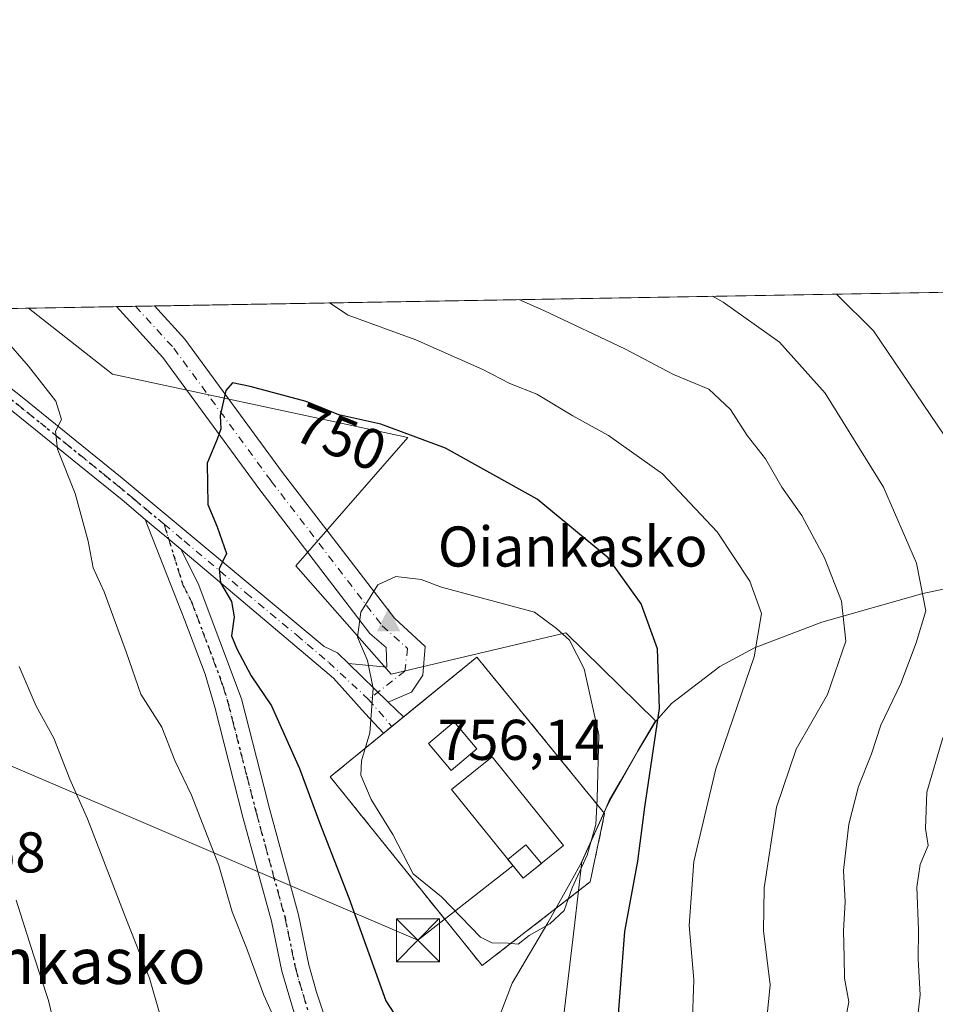
# Model space of a CAD drawing. Units: metres. Extents: x 617445 to 620890, y 4743314 to 4745686.
# Drawn here: x 617941 to 618100, y 4745515 to 4745686 of the extents above; entities that cross this region are included whole.
import ezdxf
from ezdxf.enums import TextEntityAlignment as Align

# ---------------------------------------------------------------- set-up
doc = ezdxf.new("R2010")
doc.units = ezdxf.units.M
doc.header["$MEASUREMENT"] = 0
for name, pattern in [('DGN Style 3', [2.307223458686699, 1.648016756204785, -0.6592067024819142]), ('DGN Style 4', [2.6384748266838614, 1.318413404963828, -0.6592067024819142, 0.001648016756204785, -0.6592067024819142]), ('DGN Style 5', [1.1536117293433497, 0.4944050268614355, -0.6592067024819142])]:
    doc.linetypes.add(name, pattern=pattern)
for name, color, linetype, lineweight in [('Antena Cxs', 7, 'Continuous', 0), ('Arbolado forestal CxS', 92, 'Continuous', 0), ('Camino Cxs', 7, 'Continuous', 0), ('Camino eje', 30, 'DGN Style 4', 13), ('Cima', 7, 'Continuous', 0), ('Comarca CxS', 21, 'Continuous', 0), ('Comunidad Autónoma CxS', 142, 'Continuous', 0), ('Cota de cima', 7, 'Continuous', 0), ('Curva de nivel maestra', 30, 'Continuous', 30), ('Curva de nivel normal', 30, 'Continuous', 0), ('Edificación Cxs', 1, 'Continuous', 13), ('Entidad de ámbito territorial', 7, 'Continuous', 0), ('Entidad de ámbito territorial CxS', 92, 'Continuous', 0), ('Instalación de energía eléctrica Cxs', 135, 'Continuous', 0), ('Instalación de telecomunicaciones y medición Cxs', 135, 'Continuous', 0), ('Matorral CxS', 135, 'Continuous', 0), ('Municipio', 91, 'Continuous', 13), ('Municipio CxS', 4, 'Continuous', 0), ('Muro lineal', 1, 'DGN Style 3', 13), ('Nombre de cima', 7, 'Continuous', 0), ('Pastizal CxS', 92, 'Continuous', 0), ('Pista no pavimentada Cxs', 111, 'Continuous', 0), ('Pista no pavimentada eje', 91, 'DGN Style 4', 0), ('Pista pavimentada Cxs', 135, 'Continuous', 0), ('Pista pavimentada eje', 135, 'DGN Style 4', 0), ('Provincia CxS', 1, 'Continuous', 0), ('Ruta', 7, 'DGN Style 5', 30), ('Rótulo de curva de nivel directora', 7, 'Continuous', 0), ('Rótulo de punto de cota en terreno', 7, 'Continuous', 0), ('Tendido', 6, 'Continuous', 0), ('Texto cartográfico', 7, 'Continuous', 0), ('Torre de tendido puntual', 7, 'Continuous', 0)]:
    doc.layers.add(name, color=color, linetype=linetype, lineweight=lineweight)
doc.styles.add('Style-Arial', font='txt')

# ---------------------------------------------------------------- blocks, each defined once
blk = doc.blocks.new('5CIMA')
at = {"layer": 'Matorral CxS', "color": 51, "linetype": 'Continuous', "lineweight": 0}
blk.add_solid([(-0.2046930268283468, -0.1364620178855643), (-1.818989403545857e-16, 0.2729240357711289), (0.204693026828347, -0.1364620178855646)], dxfattribs=at)
blk = doc.blocks.new('*U18')
at = {"layer": 'Camino Cxs', "color": 7, "linetype": 'Continuous', "lineweight": 0}
for points in [[(618154.9367000004, 4745593.124299999, 720.0378999999957), (618155.2808999997, 4745574.8729, 710.2502999999998), (618152.7779000001, 4745575.015900001, 710.5445999999939), (618150.3092999998, 4745575.3533, 713.7143999999971), (618149.9338999996, 4745593.2213, 724.7428000000073), (618150.9161, 4745610.246300001, 724.0481000000001), (618149.0034999996, 4745622.3599, 721.3365000000049), (618143.8349000001, 4745638.5405, 718.6019999999991), (618143.2666999997, 4745639.513699999, 718.5567000000011), (618148.7428000001, 4745639.6085, 714.1438000000054), (618153.8827000001, 4745623.517100001, 716.0486999999994), (618155.9386999998, 4745610.495100001, 715.2908000000026)], [(618011.4151, 4745576.9561, 756.9812999999995), (618011.0077000001, 4745571.949100001, 754.6156000000047), (618009.0339000003, 4745569.0185, 754.6310999999987), (618004.9556999998, 4745567.2589, 754.3672999999981), (617997.9892999995, 4745574.001900001, 755.5657000000066), (618004.6990999999, 4745573.3859, 754.681899999996), (618004.5888999999, 4745576.797300001, 755.8592000000062), (618001.7555000001, 4745579.2731, 756.3959000000032), (617982.5169000002, 4745604.3463, 750.724000000002), (617965.5937000001, 4745627.437899999, 749.1612000000023), (617957.5092000002, 4745636.296499999, 751.6247000000003), (617964.1730000004, 4745636.411900001, 755.6744000000036), (617969.4678999997, 4745630.6099, 753.389599999995), (617986.5173000004, 4745607.3463, 754.005999999994), (618006.0137, 4745581.937100001, 756.3515000000043)]]:
    blk.add_polyline3d(points, close=True, dxfattribs=at)
blk = doc.blocks.new('*U19')
at = {"layer": 'Pista pavimentada Cxs', "color": 135, "linetype": 'Continuous', "lineweight": 0}
blk.add_polyline3d([(617929.3501000004, 4745629.6801, 743.106899999999), (617941.0701000001, 4745620.4801, 745.6450999999943), (617958.5000999998, 4745606.340100001, 747.6520000000019), (617993.7500999998, 4745576.960100001, 754.8959000000032), (617996.0850999998, 4745575.845100001, 756.1128000000026), (617997.9892999995, 4745574.001900001, 755.5657000000066), (618004.9556999998, 4745567.2589, 754.3672999999981), (618007.6201, 4745564.6801, 754.8444000000018), (618005.5771000005, 4745563.013900001, 754.7842999999993), (618004.1201, 4745561.8301, 754.733600000007), (618000.9101, 4745565.280099999, 754.4143999999943), (617995.3901000004, 4745571.440099999, 754.0166000000027), (617987.8800999997, 4745577.8101, 752.2825000000012), (617968.7401000002, 4745593.940099999, 748.6918000000006), (617962.5401, 4745599.1601, 747.9091999999946), (617958.5100999996, 4745602.5601, 747.0681999999942), (617953.7100999998, 4745606.4301, 746.1901999999974), (617935.4301000005, 4745621.1801, 743.3313999999956)], dxfattribs=at)
blk = doc.blocks.new('*U20')
at = {"layer": 'Pista no pavimentada Cxs', "color": 111, "linetype": 'Continuous', "lineweight": 0}
blk.add_polyline3d([(617989.3101000005, 4745510.450099999, 746.2189999999973), (617986.3800999997, 4745520.300100001, 746.317200000005), (617984.5800999999, 4745529.030099999, 746.6491999999998), (617979.5900999998, 4745547.210100001, 747.6008000000003), (617974.6601, 4745566.380100001, 747.9535999999936), (617972.9700999996, 4745572.140100001, 748.1873999999953), (617969.4700999996, 4745581.520099999, 748.0865999999951), (617962.5401, 4745599.1601, 747.9091999999946), (617968.7401000002, 4745593.940099999, 748.6918000000006), (617971.7901, 4745588.0001, 749.349000000002), (617979.3101000005, 4745567.840100001, 749.8873000000021), (617983.2100999998, 4745552.620100001, 748.2682000000059), (617984.2801000001, 4745548.450099999, 748.7896999999939), (617989.3000999996, 4745530.1601, 747.5432000000002), (617991.1001000004, 4745521.440099999, 748.5929999999935), (617992.4501, 4745516.630100001, 747.670499999993), (617994.8601000002, 4745509.270099999, 746.7176999999938)], dxfattribs=at)
blk = doc.blocks.new('5TTEND')
at = {"layer": 'Cima', "color": 7, "linetype": 'Continuous', "lineweight": 0}
for p, q in [((-0.375, 0.3754), (0.375, -0.3746)), ((0.3720000000000001, 0.3784000000000001), (-0.3720000000000001, -0.3776))]:
    blk.add_line(p, q, dxfattribs=at)
at = {"layer": 'Cima', "color": 7, "linetype": 'Continuous', "lineweight": 0, "flags": 128}
blk.add_lwpolyline([(-0.375, -0.3746), (0.375, -0.3746), (0.375, 0.3754), (-0.375, 0.3754), (-0.3720000000000001, -0.3776)], dxfattribs=at)

msp = doc.modelspace()

# ---------------------------------------------------------------- linework, layer by layer
at = {"layer": 'Antena Cxs', "color": 7, "linetype": 'Continuous', "lineweight": 0}
msp.add_polyline3d([(618020.4303000001, 4745559.133099999, 763.382700000002), (618015.9409999996, 4745555.3452, 763.0311999999976), (618011.9637000002, 4745560.0591, 757.8846999999951), (618016.4529999997, 4745563.846999999, 762.5184000000008), (618020.4303000001, 4745559.133099999, 763.382700000002)], dxfattribs=at)
msp.add_3dface([(618020.4303000001, 4745559.133099999, 763.382700000002), (618015.9409999996, 4745555.3452, 763.0311999999976), (618011.9637000002, 4745560.0591, 757.8846999999951), (618016.4529999997, 4745563.846999999, 762.5184000000008)], dxfattribs=at)
at = {"layer": 'Arbolado forestal CxS', "color": 92, "linetype": 'Continuous', "lineweight": 0, "extrusion": (0.2140149058760639, 0.003706734723442481, 0.9768233618114124), "elevation": 150575.5865078182, "flags": 128}
msp.add_lwpolyline([(4734223.245115248, -683668.4076272694), (4734223.245115248, -683851.7780987555)], dxfattribs=at)
at = {"layer": 'Arbolado forestal CxS', "color": 92, "linetype": 'Continuous', "lineweight": 0, "extrusion": (-0.1548126523797841, -0.002681876433114557, 0.9879402057826849), "elevation": -107655.5808798632, "flags": 128}
msp.add_lwpolyline([(-4734220.877305211, 691720.5597828493), (-4734220.877305211, 691736.1220672296)], dxfattribs=at)
at = {"layer": 'Arbolado forestal CxS', "color": 92, "linetype": 'Continuous', "lineweight": 0, "extrusion": (-0.05321301549186899, -0.0009215412193573802, 0.9985827585854081), "elevation": -36509.44788377707, "flags": 128}
msp.add_lwpolyline([(-4734224.656975197, 699085.0157763414), (-4734224.656975197, 699088.352805303)], dxfattribs=at)
at = {"layer": 'Arbolado forestal CxS', "color": 92, "linetype": 'Continuous', "lineweight": 0, "extrusion": (-0.0312478625173129, -0.0005411169540464471, 0.9995115198338343), "elevation": -21129.79310347247, "flags": 128}
msp.add_lwpolyline([(-4734225.384444461, 699717.1633237583), (-4734225.384444461, 699720.49745197)], dxfattribs=at)
at = {"layer": 'Arbolado forestal CxS', "color": 92, "linetype": 'Continuous', "lineweight": 0}
for points in [[(618033.6655000001, 4745496.6349, 749.7152999999962), (618037.4669000005, 4745528.3079, 754.0440999999992), (618038.7141000004, 4745539.450099999, 754.4771999999939), (618042.9143000003, 4745548.700099999, 754.168399999995), (618043.5343000004, 4745550.0701, 753.9671999999993), (618045.4281000001, 4745553.3913, 753.4079999999958), (618048.4945, 4745558.769900001, 752.3205000000017), (618051.6041000001, 4745564.029300001, 750.6530999999959), (618035.9219000004, 4745579.351100001, 753.7229999999981), (618005.4808999998, 4745572.1373, 754.1757000000072), (617988.8362999996, 4745591.076500001, 751.9887000000017), (618008.3749000002, 4745613.4583, 749.2788), (617956.8481000002, 4745624.515699999, 747.5331000000006), (617942.1369000003, 4745636.030200001, 745.8849999999949), (618690.9819, 4745648.9999, 777.3092999999935)], [(617942.1368000006, 4745636.030300001, 745.8849999999949), (617956.8481000002, 4745624.515699999, 747.5331000000006), (618008.3749000002, 4745613.4583, 749.2788), (617988.8362999996, 4745591.076500001, 751.9887000000017), (618005.4808999998, 4745572.1373, 754.1757000000072), (618035.9219000004, 4745579.351100001, 753.7229999999981), (618051.6041000001, 4745564.029300001, 750.6530999999959), (618048.4945, 4745558.769900001, 752.3205000000017), (618045.4281000001, 4745553.3913, 753.4079999999958), (618043.5343000004, 4745550.0701, 753.9671999999993), (618042.9143000003, 4745548.700099999, 754.168399999995), (618038.7141000004, 4745539.450099999, 754.4771999999939), (618037.4669000005, 4745528.3079, 754.0440999999992), (618033.6655000001, 4745496.6349, 749.7152999999962), (618027.7527000001, 4745469.6075, 743.8364000000003), (618024.3570999998, 4745448.282099999, 741.8058000000019)]]:
    msp.add_polyline3d(points, dxfattribs=at)
at = {"layer": 'Camino Cxs', "color": 7, "linetype": 'Continuous', "lineweight": 0, "extrusion": (-0.5192014512786358, -0.008991243474905937, 0.8546045930902392), "elevation": -362871.2650694534, "flags": 128}
msp.add_lwpolyline([(-4734225.020719648, 598643.3036070145), (-4734225.020719649, 598651.1023003471)], dxfattribs=at)
at = {"layer": 'Camino Cxs', "color": 7, "linetype": 'Continuous', "lineweight": 0, "extrusion": (0.08814453688611301, -0.085317899096506, 0.9924471757785859), "elevation": -349659.3982406288, "flags": 128}
msp.add_lwpolyline([(3839668.691687906, 2834964.187847377), (3839668.691687906, 2834973.956928221)], dxfattribs=at)
at = {"layer": 'Camino Cxs', "color": 7, "linetype": 'Continuous', "lineweight": 0}
for points in [[(617997.9892999995, 4745574.001900001, 755.5657000000066), (618004.6990999999, 4745573.3859, 754.681899999996), (618004.5888999999, 4745576.797300001, 755.8592000000062), (618001.7555000001, 4745579.2731, 756.3959000000032), (617982.5169000002, 4745604.3463, 750.724000000002), (617965.5937000001, 4745627.437899999, 749.1612000000023), (617957.5092000002, 4745636.296499999, 751.6247000000003)], [(617964.1730000004, 4745636.411900001, 755.6744000000036), (617969.4678999997, 4745630.6099, 753.389599999995), (617986.5173000004, 4745607.3463, 754.005999999994), (618006.0137, 4745581.937100001, 756.3515000000043), (618011.4151, 4745576.9561, 756.9812999999995)], [(618011.4151, 4745576.9561, 756.9812999999995), (618011.0077000001, 4745571.949100001, 754.6156000000047), (618009.0339000003, 4745569.0185, 754.6310999999987), (618004.9556999998, 4745567.2589, 754.3672999999981)]]:
    msp.add_polyline3d(points, dxfattribs=at)
at = {"layer": 'Camino eje', "color": 30, "linetype": 'DGN Style 4', "lineweight": 13}
msp.add_polyline3d([(617960.8410999998, 4745636.3542, 753.266499999998), (617967.5308999997, 4745629.0239, 750.6922999999952), (617984.5170999998, 4745605.8463, 752.0013999999939), (618003.8847000003, 4745580.6051, 755.9061999999976), (618008.3195000002, 4745576.638499999, 755.3086999999941), (618007.8535000002, 4745572.667500001, 754.3491999999969), (618001.5034999996, 4745567.746300001, 754.1821000000054)], dxfattribs=at)
at = {"layer": 'Comarca CxS', "color": 21, "linetype": 'Continuous', "lineweight": 0, "flags": 128}
msp.add_lwpolyline([(617749.2882738688, 4743318.59533412), (617484.4500008923, 4743314.009982537), (617456.2247670463, 4744969.182054388), (617445.0000008936, 4745627.419982514), (618394.6856183443, 4745643.868184899), (618623.3741018639, 4745647.829004433), (618626.16587269, 4745647.877348115), (618880.2690037921, 4745652.278323388), (620687.31909567, 4745683.575770634), (620849.2300009201, 4745686.379982517), (620877.1837149727, 4744093.562008638), (620879.1383788807, 4743982.18483195), (620880.9970921654, 4743876.274155107), (620889.8300009179, 4743372.969982538), (619998.4093414337, 4743357.536121389), (619507.7041355165, 4743349.040159428)], close=True, dxfattribs=at)
at = {"layer": 'Comunidad Autónoma CxS', "color": 142, "linetype": 'Continuous', "lineweight": 0, "flags": 128}
msp.add_lwpolyline([(617749.2882738688, 4743318.59533412), (617484.4500008923, 4743314.009982537), (617456.2247670463, 4744969.182054388), (617445.0000008936, 4745627.419982514), (618394.6856183443, 4745643.868184899), (618623.3741018639, 4745647.829004433), (618626.16587269, 4745647.877348115), (618880.2690037921, 4745652.278323388), (620687.31909567, 4745683.575770634), (620849.2300009201, 4745686.379982517), (620877.1837149727, 4744093.562008638), (620879.1383788807, 4743982.18483195), (620880.9970921654, 4743876.274155107), (620889.8300009179, 4743372.969982538), (619998.4093414337, 4743357.536121389), (619507.7041355165, 4743349.040159428)], close=True, dxfattribs=at)
at = {"layer": 'Curva de nivel maestra', "color": 30, "linetype": 'Continuous', "lineweight": 30, "elevation": 750, "flags": 128}
msp.add_lwpolyline([(618044.9800000006, 4745510.550100001), (618046.2199999997, 4745527.220100001), (618048.5, 4745539.4801), (618049.7400000002, 4745548.960100001), (618052.2699999996, 4745566.1501), (618051.9199999999, 4745576.540100001), (618049.1100000005, 4745584.4001), (618043.3499999996, 4745592.4301), (618030.9400000004, 4745602.6801), (618014.9299999997, 4745611.5801), (618003.6500000004, 4745615.780099999), (617996.3399999999, 4745617.440099999), (617990.6500000004, 4745619.7301), (617980.8300000001, 4745622.3301), (617977.7400000002, 4745622.9801), (617976.5899999999, 4745621.640100001), (617975.6200000001, 4745617.280099999), (617975.7000000002, 4745614.9801), (617975.0999999996, 4745613.190099999), (617973.3700000001, 4745608.9801), (617973.4800000006, 4745601.780099999), (617975.0899999999, 4745597.880100001), (617976.7000000002, 4745593.220100001), (617975.4299999997, 4745590.520099999), (617975.6799999997, 4745588.100099999), (617977.5999999996, 4745584.850099999), (617978.0499999998, 4745582.1801), (617977.5700000003, 4745578.850099999), (617978.5099999999, 4745576.590100001), (617981.0199999996, 4745571.840100001), (617984.5599999996, 4745566.600099999), (617989.4400000004, 4745555.6601), (617992.9600000001, 4745546.2601), (617998.0899999999, 4745533.120100001), (618004.5, 4745515.1501), (618010, 4745506.700099999)], dxfattribs=at)
at = {"layer": 'Curva de nivel normal', "color": 30, "linetype": 'Continuous', "lineweight": 0, "flags": 128}
for points, elevation in [([(618095.9400000004, 4745499.5), (618097.8099999996, 4745516.180000001), (618097.4500000002, 4745522.42), (618097.4699999997, 4745527.550000001), (618097.2000000002, 4745534.980000001), (618097.7800000003, 4745538.939999999), (618099.1900000004, 4745542.25), (618098.7000000002, 4745545.220000001), (618098.9600000001, 4745551.550000001), (618101.6799999997, 4745560.880000001), (618103.2300000006, 4745564.550000001), (618104.4199999999, 4745568.300000001), (618109.2400000002, 4745577.9), (618111.6200000001, 4745585.300000001), (618109.7800000003, 4745596.100000001), (618102, 4745613.84), (618089.6600000003, 4745632.08), (618083.1546, 4745638.4727)], 730), ([(618058.0099999999, 4745510.550000001), (618058.3099999996, 4745518.82), (618057.4800000006, 4745528.289999999), (618058.29, 4745539.430000001), (618062.1100000005, 4745555.65), (618068.7999999998, 4745575.16), (618070.1200000001, 4745582.76), (618068.0800000001, 4745588.380000001), (618062.3499999996, 4745596.980000001), (618052.8300000001, 4745607.119999999), (618043.4100000003, 4745613.82), (618037.1500000004, 4745617.230000001), (618030.8600000005, 4745620.99), (618026.1600000003, 4745622.9), (618021.4800000006, 4745625.310000001), (618009.7699999996, 4745630.5), (617997.9800000006, 4745634.810000001), (617994.6886, 4745636.940500001)], 745), ([(618070.75, 4745509.119999999), (618071.6200000001, 4745517.939999999), (618070.4600000001, 4745527.350000001), (618070.5599999996, 4745534.880000001), (618072.7000000002, 4745548.92), (618076.1200000001, 4745559.029999999), (618081.6200000001, 4745568.59), (618084.8300000001, 4745577.880000001), (618084.0700000003, 4745584.859999999), (618081.1100000005, 4745592.449999999), (618077.1200000001, 4745599.859999999), (618073.6399999997, 4745604.800000001), (618070.8200000003, 4745609.730000001), (618067.6100000005, 4745613.779999999), (618064.6600000003, 4745618.32), (618060.9199999999, 4745621.92), (618054.75, 4745624.439999999), (618046.3399999999, 4745628.859999999), (618032.1200000001, 4745635.600000001), (618027.7505999999, 4745637.5131)], 740), ([(618084.2599999999, 4745509.300000001), (618085.3499999996, 4745514.980000001), (618084.5599999996, 4745519.100000001), (618084.54, 4745522.779999999), (618084.4000000004, 4745527.34), (618084.7199999997, 4745532.42), (618084.3799999999, 4745537.9), (618085.3399999999, 4745545.970000001), (618087.04, 4745552.550000001), (618089.3099999996, 4745558.220000001), (618090.9299999997, 4745563.220000001), (618094.4400000004, 4745570.49), (618097.1100000005, 4745577.630000001), (618098.7800000003, 4745583.189999999), (618097.1399999997, 4745591.550000001), (618091.3700000001, 4745604.789999999), (618081.1799999997, 4745621.199999999), (618073.25, 4745630.08), (618063.4199999999, 4745637.100000001), (618061.5432000002, 4745638.098400001)], 735), ([(617937.9000000004, 4745630.810000001), (617942.1799999997, 4745625.92), (617946.9199999999, 4745619.779999999), (617947.9299999997, 4745616.609999999), (617946.8600000005, 4745614.550000001), (617947.2300000006, 4745611.41), (617950.3300000001, 4745603.66), (617952.5999999996, 4745595.369999999), (617953.4400000004, 4745590.730000001), (617955.3700000001, 4745586.51), (617959.2800000003, 4745575.880000001), (617961.7800000003, 4745568.630000001), (617965.4199999999, 4745562.880000001), (617967.6900000004, 4745557.100000001), (617970.5999999996, 4745551.02), (617975.3600000005, 4745538.779999999), (617977.7199999997, 4745530.65), (617980.2300000006, 4745524.369999999), (617983.2100000001, 4745516.140000001), (617988.5899999999, 4745504.230000001)], 745), ([(618006.2999999998, 4745589.220000001), (618003.1299999999, 4745587.720000001), (618000.1600000003, 4745582.99), (617999.5700000003, 4745578.58), (618001.3099999996, 4745574.550000001), (618002.29, 4745569.640000001), (618001.75, 4745561.9), (618000.29, 4745557.039999999), (618000.1600000003, 4745554.49), (618001.9500000002, 4745550.27), (618005.7400000002, 4745544.140000001), (618009.3200000003, 4745537.32), (618014.25, 4745533.279999999), (618021.04, 4745526.220000001), (618023.0199999996, 4745525.279999999), (618025.8799999999, 4745525.220000001), (618027.5999999996, 4745525), (618029.5599999996, 4745526.529999999), (618033.1500000004, 4745528.550000001), (618035.6399999997, 4745530.880000001), (618037.0599999996, 4745534.880000001), (618039.6799999997, 4745540.550000001), (618041.2000000002, 4745545.880000001), (618041.4100000003, 4745550.390000001), (618041.6799999997, 4745561.560000001), (618039.1600000003, 4745573.050000001), (618036.5599999996, 4745578.060000001), (618034.3399999999, 4745580.140000001), (618030.4800000006, 4745582.970000001), (618014.2300000006, 4745587.310000001), (618010.7000000002, 4745588.689999999), (618006.2999999998, 4745589.220000001)], 755), ([(617940.5099999999, 4745573.5), (617943.5199999996, 4745566.550000001), (617946.5899999999, 4745560.960000001), (617949.4000000004, 4745553.82), (617952.4600000001, 4745546.869999999), (617959.1200000001, 4745529.539999999), (617963.2800000003, 4745519.100000001), (617965.1100000005, 4745512.810000001)], 740), ([(617940.0199999996, 4745532.710000001), (617943.0199999996, 4745523.180000001), (617945.6600000003, 4745515.17), (617948.6799999997, 4745502.51), (617950.3799999999, 4745497.460000001), (617952.3799999999, 4745494.789999999), (617954.8399999999, 4745489.92), (617956.8300000001, 4745483.930000001), (617959.1100000005, 4745479.279999999), (617961.2999999998, 4745476.680000001), (617965.6500000004, 4745470.210000001), (617969.4600000001, 4745461.720000001), (617970.5199999996, 4745455.01), (617972.3099999996, 4745450.199999999), (617973.3099999996, 4745442.390000001), (617973.5599999996, 4745430.640000001), (617970.7000000002, 4745423.380000001), (617966.8300000001, 4745415.220000001), (617960.9199999999, 4745404.730000001), (617948.8899999997, 4745382.939999999), (617940.5800000001, 4745371.25)], 734.9999999999999)]:
    msp.add_lwpolyline(points, dxfattribs=dict(at, elevation=elevation))
at = {"layer": 'Edificación Cxs', "color": 1, "linetype": 'Continuous', "lineweight": 13}
msp.add_polyline3d([(618035.5401, 4745542.2301, 757.7544999999955), (618028.4801000003, 4745536.520099999, 758.0497999999934), (618015.9801000003, 4745551.9901, 757.4875000000029), (618023.0701000001, 4745557.710100001, 759.5939000000071), (618035.5401, 4745542.2301, 757.7544999999955)], dxfattribs=at)
msp.add_3dface([(618035.5401, 4745542.2301, 759.5939000000071), (618028.4801000003, 4745536.520099999, 759.5939000000071), (618015.9801000003, 4745551.9901, 759.5939000000071), (618023.0701000001, 4745557.710100001, 759.5939000000071)], dxfattribs=at)
at = {"layer": 'Entidad de ámbito territorial', "color": 7, "linetype": 'Continuous', "lineweight": 0, "flags": 128}
msp.add_lwpolyline([(618233.7420000011, 4745572.886000001), (618186.3600000021, 4745581.677000001), (618185.9990000012, 4745581.743000003), (618172.8400000016, 4745585.152999999), (618157.5510000016, 4745588.251000003), (618144.6900000017, 4745590.237999998), (618130.0610000012, 4745591.437999999), (618118.5100000009, 4745590.52), (618098.2300000011, 4745586.252000002), (618080.6370000017, 4745581.240000002), (618068.8790000001, 4745576.76), (618062.823, 4745573.501000003), (618054.3790000003, 4745567.021000001), (618051.6400000011, 4745563.944999999), (618048.5320000016, 4745558.692999999), (618045.8770000002, 4745554.039000003), (618043.5640000005, 4745549.983999998), (618042.946000001, 4745548.623000002), (618038.748000001, 4745539.369999997), (618037.4510000009, 4745537.057000002), (618032.7890000007, 4745528.741000002), (618026.5740000008, 4745518.235999999), (618022.3980000007, 4745507.251000001)], dxfattribs=at)
at = {"layer": 'Entidad de ámbito territorial CxS', "color": 92, "linetype": 'Continuous', "lineweight": 0, "flags": 128}
msp.add_lwpolyline([(618022.398, 4745507.251), (618026.5740000004, 4745518.236), (618032.7890000001, 4745528.741000001), (618037.4510000005, 4745537.057000001), (618038.7480000004, 4745539.369999998), (618042.9460000005, 4745548.623000001), (618043.5639999999, 4745549.983999998), (618045.8769999996, 4745554.039000002), (618048.5319999988, 4745558.693), (618051.6400000005, 4745563.945), (618054.3789999997, 4745567.020999999), (618062.8229999995, 4745573.501000001), (618068.8789999994, 4745576.759999999), (618080.6370000012, 4745581.24), (618098.2300000006, 4745586.252000002), (618118.5100000004, 4745590.519999999), (618130.0610000006, 4745591.437999999), (618144.6900000012, 4745590.238), (618157.551000001, 4745588.251000001), (618172.8400000009, 4745585.153), (618185.9990000007, 4745581.743000002), (618186.3599999994, 4745581.677), (618233.7420000006, 4745572.886)], dxfattribs=at)
at = {"layer": 'Instalación de energía eléctrica Cxs', "color": 135, "linetype": 'Continuous', "lineweight": 0, "extrusion": (-0.1785656328461331, -0.5195121681062619, 0.8355964468305208), "elevation": -2575090.071559728, "flags": 128}
msp.add_lwpolyline([(-958085.6469443799, 3918301.615788799), (-958083.4958137113, 3918305.723417067), (-958079.8907953834, 3918303.092277737)], dxfattribs=at)
at = {"layer": 'Instalación de energía eléctrica Cxs', "color": 135, "linetype": 'Continuous', "lineweight": 0, "extrusion": (-0.1628587340076071, -0.2532911318336363, 0.9535830510720474), "elevation": -1301930.788742568, "flags": 128}
msp.add_lwpolyline([(-2046658.421072945, 4125320.666993127), (-2046659.709169417, 4125316.581384239), (-2046663.718074183, 4125317.97347336)], dxfattribs=at)
at = {"layer": 'Instalación de energía eléctrica Cxs', "color": 135, "linetype": 'Continuous', "lineweight": 0}
msp.add_3dface([(618031.6705999998, 4745539.100500001, 759.2801000000036), (618028.4801000003, 4745536.520099999, 758.0497999999934), (618025.8260000005, 4745539.8048, 758.4689999999973), (618028.9759999998, 4745542.351500001, 760.7255000000005)], dxfattribs=at)
at = {"layer": 'Instalación de telecomunicaciones y medición Cxs', "color": 135, "linetype": 'Continuous', "lineweight": 0, "extrusion": (-0.01766203521497906, -0.01440454383510358, 0.9997402470786937), "elevation": -78518.31847918936, "flags": 128}
msp.add_lwpolyline([(-3286981.088722578, 3477339.497081791), (-3286981.088722577, 3477342.134065568)], dxfattribs=at)
at = {"layer": 'Instalación de telecomunicaciones y medición Cxs', "color": 135, "linetype": 'Continuous', "lineweight": 0, "extrusion": (-0.1211098262450289, -0.05439192856103679, 0.9911477831758038), "elevation": -332218.7697092663, "flags": 128}
msp.add_lwpolyline([(-4075781.638225644, 2485871.63737289), (-4075822.579271075, 2485860.857278618), (-4075826.175895405, 2485874.384368686)], dxfattribs=at)
at = {"layer": 'Instalación de telecomunicaciones y medición Cxs', "color": 135, "linetype": 'Continuous', "lineweight": 0, "extrusion": (-0.07238465558206461, -0.05615852452418099, 0.995794497755201), "elevation": -310485.4875857593, "flags": 128}
msp.add_lwpolyline([(-3370578.746615465, 3383028.676006305), (-3370578.746615465, 3383004.691956869)], dxfattribs=at)
at = {"layer": 'Instalación de telecomunicaciones y medición Cxs', "color": 135, "linetype": 'Continuous', "lineweight": 0}
msp.add_polyline3d([(618040.2100999998, 4745535.9101, 756.6168999999937), (618021.3400999998, 4745521.270099999, 754.4195999999939), (617994.8201000001, 4745554.2401, 752.9884000000021), (618020.4200999998, 4745575.120100001, 756.0421000000061), (618042.7100999998, 4745547.8301, 755.5786999999983)], close=True, dxfattribs=at)
msp.add_polyline3d([(618007.6201, 4745564.6801, 754.8444000000018), (618020.4200999998, 4745575.120100001, 756.0421000000061), (618042.7100999998, 4745547.8301, 755.5786999999983), (618040.2100999998, 4745535.9101, 756.6168999999937)], dxfattribs=at)
at = {"layer": 'Municipio', "color": 91, "linetype": 'Continuous', "lineweight": 13, "flags": 128}
msp.add_lwpolyline([(618233.7420000011, 4745572.886000001), (618186.3600000021, 4745581.677000001), (618185.9990000012, 4745581.743000003), (618172.8400000016, 4745585.152999999), (618157.5510000016, 4745588.251000003), (618144.6900000017, 4745590.237999998), (618130.0610000012, 4745591.437999999), (618118.5100000009, 4745590.52), (618098.2300000011, 4745586.252000002), (618080.6370000017, 4745581.240000002), (618068.8790000001, 4745576.76), (618062.823, 4745573.501000003), (618054.3790000003, 4745567.021000001), (618051.6400000011, 4745563.944999999), (618048.5320000016, 4745558.692999999), (618045.8770000002, 4745554.039000003), (618043.5640000005, 4745549.983999998), (618042.946000001, 4745548.623000002), (618038.748000001, 4745539.369999997), (618037.4510000009, 4745537.057000002), (618032.7890000007, 4745528.741000002), (618026.5740000008, 4745518.235999999), (618022.3980000007, 4745507.251000001)], dxfattribs=at)
msp.add_lwpolyline([(618233.7420000011, 4745572.886000001), (618186.3600000021, 4745581.677000001), (618185.9990000012, 4745581.743000003), (618172.8400000016, 4745585.152999999), (618157.5510000016, 4745588.251000003), (618144.6900000017, 4745590.237999998), (618130.0610000012, 4745591.437999999), (618118.5100000009, 4745590.52), (618098.2300000011, 4745586.252000002), (618080.6370000017, 4745581.240000002), (618068.8790000001, 4745576.76), (618062.823, 4745573.501000003), (618054.3790000003, 4745567.021000001), (618051.6400000011, 4745563.944999999), (618048.5320000016, 4745558.692999999), (618045.8770000002, 4745554.039000003), (618043.5640000005, 4745549.983999998), (618042.946000001, 4745548.623000002), (618038.748000001, 4745539.369999997), (618037.4510000009, 4745537.057000002), (618032.7890000007, 4745528.741000002), (618026.5740000008, 4745518.235999999), (618022.3980000007, 4745507.251000001)], dxfattribs=at)
at = {"layer": 'Municipio CxS', "color": 4, "linetype": 'Continuous', "lineweight": 0, "flags": 128}
for points in [[(617445.0000008936, 4745627.419982514), (618394.6856183443, 4745643.868184899)], [(618022.398, 4745507.251), (618026.5740000004, 4745518.236), (618032.7890000001, 4745528.741000001), (618037.4510000005, 4745537.057000001), (618038.7480000004, 4745539.369999998), (618042.9460000005, 4745548.623000001), (618043.5639999999, 4745549.983999998), (618045.8769999996, 4745554.039000002), (618048.5319999988, 4745558.693), (618051.6400000005, 4745563.945), (618054.3789999997, 4745567.020999999), (618062.8229999995, 4745573.501000001), (618068.8789999994, 4745576.759999999), (618080.6370000012, 4745581.24), (618098.2300000006, 4745586.252000002), (618118.5100000004, 4745590.519999999), (618130.0610000006, 4745591.437999999), (618144.6900000012, 4745590.238), (618157.551000001, 4745588.251000001), (618172.8400000009, 4745585.153), (618185.9990000007, 4745581.743000002), (618186.3599999994, 4745581.677), (618233.7420000006, 4745572.886)], [(618233.7420000006, 4745572.886), (618186.3599999994, 4745581.677), (618185.9990000007, 4745581.743000002), (618172.8400000009, 4745585.153), (618157.551000001, 4745588.251000001), (618144.6900000012, 4745590.238), (618130.0610000006, 4745591.437999999), (618118.5100000004, 4745590.519999999), (618098.2300000006, 4745586.252000002), (618080.6370000012, 4745581.24), (618068.8789999994, 4745576.759999999), (618062.8229999995, 4745573.501000001), (618054.3789999997, 4745567.020999999), (618051.6400000005, 4745563.945), (618048.5319999988, 4745558.693), (618045.8769999996, 4745554.039000002), (618043.5639999999, 4745549.983999998), (618042.9460000005, 4745548.623000001), (618038.7480000004, 4745539.369999998), (618037.4510000005, 4745537.057000001), (618032.7890000001, 4745528.741000001), (618026.5740000004, 4745518.236), (618022.398, 4745507.251)]]:
    msp.add_lwpolyline(points, dxfattribs=at)
at = {"layer": 'Muro lineal', "color": 1, "linetype": 'DGN Style 3', "lineweight": 13}
msp.add_polyline3d([(618021.3400999998, 4745521.270099999, 754.4195999999939), (618040.2100999998, 4745535.9101, 756.6168999999937), (618042.7100999998, 4745547.8301, 755.5786999999983), (618020.4200999998, 4745575.120100001, 756.0421000000061), (617994.8201000001, 4745554.2401, 752.9884000000021), (618021.3400999998, 4745521.270099999, 754.4195999999939)], dxfattribs=at)
at = {"layer": 'Pastizal CxS', "color": 92, "linetype": 'Continuous', "lineweight": 0, "extrusion": (-0.2333984553990732, -0.004041559540095262, 0.9723727818145728), "elevation": -162681.2325777736, "flags": 128}
msp.add_lwpolyline([(-4734225.93745399, 680825.5790244885), (-4734225.937453991, 680847.9725594114)], dxfattribs=at)
at = {"layer": 'Pastizal CxS', "color": 92, "linetype": 'Continuous', "lineweight": 0}
for points in [[(617804.4697000004, 4745633.6459, 713.5905999999959), (617942.1369000003, 4745636.030200001, 745.8849999999949), (617956.8481000002, 4745624.515699999, 747.5331000000006), (618008.3749000002, 4745613.4583, 749.2788), (617988.8362999996, 4745591.076500001, 751.9887000000017), (618005.4808999998, 4745572.1373, 754.1757000000072), (618035.9219000004, 4745579.351100001, 753.7229999999981), (618051.6041000001, 4745564.029300001, 750.6530999999959), (618048.4945, 4745558.769900001, 752.3205000000017), (618045.4281000001, 4745553.3913, 753.4079999999958), (618043.5343000004, 4745550.0701, 753.9671999999993), (618042.9143000003, 4745548.700099999, 754.168399999995), (618038.7141000004, 4745539.450099999, 754.4771999999939), (618037.4669000005, 4745528.3079, 754.0440999999992), (618033.6655000001, 4745496.6349, 749.7152999999962)], [(617942.1368000006, 4745636.030300001, 745.8849999999949), (617956.8481000002, 4745624.515699999, 747.5331000000006), (618008.3749000002, 4745613.4583, 749.2788), (617988.8362999996, 4745591.076500001, 751.9887000000017), (618005.4808999998, 4745572.1373, 754.1757000000072), (618035.9219000004, 4745579.351100001, 753.7229999999981), (618051.6041000001, 4745564.029300001, 750.6530999999959), (618048.4945, 4745558.769900001, 752.3205000000017), (618045.4281000001, 4745553.3913, 753.4079999999958), (618043.5343000004, 4745550.0701, 753.9671999999993), (618042.9143000003, 4745548.700099999, 754.168399999995), (618038.7141000004, 4745539.450099999, 754.4771999999939), (618037.4669000005, 4745528.3079, 754.0440999999992), (618033.6655000001, 4745496.6349, 749.7152999999962), (618027.7527000001, 4745469.6075, 743.8364000000003), (618024.3570999998, 4745448.282099999, 741.8058000000019)]]:
    msp.add_polyline3d(points, dxfattribs=at)
at = {"layer": 'Pista no pavimentada Cxs', "color": 111, "linetype": 'Continuous', "lineweight": 0, "extrusion": (-0.0735237418024182, 0.06190224713756617, 0.9953704693181786), "elevation": 249072.7805138691, "flags": 128}
msp.add_lwpolyline([(-4028270.398963301, -2571681.961564681), (-4028270.398963301, -2571690.104098855)], dxfattribs=at)
at = {"layer": 'Pista no pavimentada Cxs', "color": 111, "linetype": 'Continuous', "lineweight": 0}
for points in [[(617989.3101000005, 4745510.450099999, 746.2189999999973), (617986.3800999997, 4745520.300100001, 746.317200000005), (617984.5800999999, 4745529.030099999, 746.6491999999998), (617979.5900999998, 4745547.210100001, 747.6008000000003), (617974.6601, 4745566.380100001, 747.9535999999936), (617972.9700999996, 4745572.140100001, 748.1873999999953), (617969.4700999996, 4745581.520099999, 748.0865999999951), (617962.5401, 4745599.1601, 747.9091999999946)], [(617968.7401000002, 4745593.940099999, 748.6918000000006), (617971.7901, 4745588.0001, 749.349000000002), (617979.3101000005, 4745567.840100001, 749.8873000000021), (617983.2100999998, 4745552.620100001, 748.2682000000059), (617984.2801000001, 4745548.450099999, 748.7896999999939), (617989.3000999996, 4745530.1601, 747.5432000000002), (617991.1001000004, 4745521.440099999, 748.5929999999935), (617992.4501, 4745516.630100001, 747.670499999993), (617994.8601000002, 4745509.270099999, 746.7176999999938), (617997.3800999997, 4745503.120100001, 746.1258999999991), (618001.9801000003, 4745494.270099999, 745.821100000001), (618008.9801000003, 4745482.0701, 744.0858000000007), (618014.3800999997, 4745468.2401, 742.7079999999987), (618019.8201000001, 4745456.4801, 742.3062999999966), (618026.1700999998, 4745447.170100001, 745.1760000000068), (618032.1801000005, 4745440.1601, 746.5869999999995), (618032.6948999995, 4745439.470899999, 746.2311000000045)]]:
    msp.add_polyline3d(points, dxfattribs=at)
at = {"layer": 'Pista no pavimentada eje', "color": 91, "linetype": 'DGN Style 4', "lineweight": 0}
msp.add_polyline3d([(617965.8169, 4745598.335300001, 748.4878999999929), (617969.1051000003, 4745587.7301, 748.6533999999957), (617970.6300999997, 4745584.7601, 748.5939999999973), (617976.1401000004, 4745569.9901, 748.6423000000068), (617976.9851000002, 4745567.110099999, 748.2750999999989), (617977.8051000005, 4745563.9101, 747.9634999999981), (617980.2701000003, 4745554.325099999, 747.5329999999958), (617981.9351000005, 4745547.8301, 747.7523999999976), (617986.9401000004, 4745529.595100001, 746.6469999999972), (617988.7401000002, 4745520.870100001, 747.107600000003), (617989.4151, 4745518.465100001, 747.0239000000003), (617990.8800999997, 4745513.540100001, 746.4835000000021)], dxfattribs=at)
at = {"layer": 'Pista pavimentada Cxs', "color": 135, "linetype": 'Continuous', "lineweight": 0, "extrusion": (-0.0735237418024182, 0.06190224713756617, 0.9953704693181786), "elevation": 249072.7805138691, "flags": 128}
msp.add_lwpolyline([(-4028270.398963301, -2571681.961564681), (-4028270.398963301, -2571690.104098855)], dxfattribs=at)
at = {"layer": 'Pista pavimentada Cxs', "color": 135, "linetype": 'Continuous', "lineweight": 0, "extrusion": (0.08814453688611301, -0.085317899096506, 0.9924471757785859), "elevation": -349659.3982406288, "flags": 128}
msp.add_lwpolyline([(3839668.691687906, 2834964.187847377), (3839668.691687906, 2834973.956928221)], dxfattribs=at)
at = {"layer": 'Pista pavimentada Cxs', "color": 135, "linetype": 'Continuous', "lineweight": 0, "extrusion": (-0.09169902525218845, 0.0887529824282541, 0.9918236722713814), "elevation": 365260.9948482653, "flags": 128}
msp.add_lwpolyline([(-3839755.843109423, -2832878.178466723), (-3839755.843109423, -2832874.439902666)], dxfattribs=at)
at = {"layer": 'Pista pavimentada Cxs', "color": 135, "linetype": 'Continuous', "lineweight": 0, "extrusion": (-0.01766203521497906, -0.01440454383510358, 0.9997402470786937), "elevation": -78518.31847918936, "flags": 128}
msp.add_lwpolyline([(-3286981.088722577, 3477342.134065568), (-3286981.088722578, 3477339.497081791)], dxfattribs=at)
at = {"layer": 'Pista pavimentada Cxs', "color": 135, "linetype": 'Continuous', "lineweight": 0}
for points in [[(617962.5401, 4745599.1601, 747.9091999999946), (617958.5100999996, 4745602.5601, 747.0681999999942), (617953.7100999998, 4745606.4301, 746.1901999999974), (617935.4301000005, 4745621.1801, 743.3313999999956), (617925.2701000003, 4745628.920100001, 741.686400000006), (617915.6601, 4745635.090100001, 740.7880000000005), (617914.8501000004, 4745635.550100001, 740.6071999999986), (617914.8373999996, 4745635.557499999, 740.6040000000066)], [(617920.3652999997, 4745635.653200001, 741.9171000000061), (617920.3701, 4745635.6501, 741.9167000000016), (617922.7401000002, 4745634.1501, 741.7479000000022), (617929.3501000004, 4745629.6801, 743.106899999999), (617941.0701000001, 4745620.4801, 745.6450999999943), (617958.5000999998, 4745606.340100001, 747.6520000000019), (617993.7500999998, 4745576.960100001, 754.8959000000032), (617996.0850999998, 4745575.845100001, 756.1128000000026), (617997.9892999995, 4745574.001900001, 755.5657000000066)], [(618005.5771000005, 4745563.013900001, 754.7842999999993), (618004.1201, 4745561.8301, 754.733600000007), (618000.9101, 4745565.280099999, 754.4143999999943), (617995.3901000004, 4745571.440099999, 754.0166000000027), (617987.8800999997, 4745577.8101, 752.2825000000012), (617968.7401000002, 4745593.940099999, 748.6918000000006)]]:
    msp.add_polyline3d(points, dxfattribs=at)
at = {"layer": 'Pista pavimentada eje', "color": 135, "linetype": 'DGN Style 4', "lineweight": 0, "extrusion": (-0.06262640377916658, 0.0727546134105019, 0.9953816854740584), "elevation": 307309.4341509327, "flags": 128}
msp.add_lwpolyline([(-3564305.138416817, -3178620.684161461), (-3564305.138416816, -3178614.411006628)], dxfattribs=at)
at = {"layer": 'Pista pavimentada eje', "color": 135, "linetype": 'DGN Style 4', "lineweight": 0}
for points in [[(617965.8169, 4745598.335300001, 748.4878999999929), (617960.5201000003, 4745602.7501, 747.6671000000061), (617958.5050999997, 4745604.450099999, 747.360400000005), (617956.1051000003, 4745606.3851, 746.8702999999952), (617947.3901000004, 4745613.4551, 745.8059999999969), (617938.2500999998, 4745620.8301, 744.1978999999993), (617932.3901000004, 4745625.4301, 742.8165000000009), (617927.3101000005, 4745629.300100001, 742.1030000000028), (617924.0050999997, 4745631.5351, 741.5038000000059), (617919.2001, 4745634.620100001, 741.4361999999965), (617918.0151000004, 4745635.370100001, 741.5311999999976), (617917.6287000002, 4745635.605699999, 741.5576000000001)], [(617965.8169, 4745598.335300001, 748.4878999999929), (617969.3324999996, 4745595.405099999, 748.8944000000047), (617980.1540999999, 4745586.287699999, 750.6401000000043), (617988.9666999998, 4745578.942700001, 752.7584999999963), (617990.8151000004, 4745577.3851, 753.3365000000049), (617994.5701000001, 4745574.200099999, 754.4395999999979), (618001.5034999996, 4745567.746300001, 754.1821000000054)]]:
    msp.add_polyline3d(points, dxfattribs=at)
at = {"layer": 'Provincia CxS', "color": 1, "linetype": 'Continuous', "lineweight": 0, "flags": 128}
msp.add_lwpolyline([(617749.2882738688, 4743318.59533412), (617484.4500008923, 4743314.009982537), (617456.2247670463, 4744969.182054388), (617445.0000008936, 4745627.419982514), (618394.6856183443, 4745643.868184899), (618623.3741018639, 4745647.829004433), (618626.16587269, 4745647.877348115), (618880.2690037921, 4745652.278323388), (620687.31909567, 4745683.575770634), (620849.2300009201, 4745686.379982517), (620877.1837149727, 4744093.562008638), (620879.1383788807, 4743982.18483195), (620880.9970921654, 4743876.274155107), (620889.8300009179, 4743372.969982538), (619998.4093414337, 4743357.536121389), (619507.7041355165, 4743349.040159428)], close=True, dxfattribs=at)
at = {"layer": 'Ruta', "color": 7, "linetype": 'DGN Style 5', "lineweight": 30}
msp.add_polyline3d([(617938.2500999998, 4745620.8301, 744.1978999999993), (617947.3901000004, 4745613.4551, 745.8059999999969), (617956.1051000003, 4745606.3851, 746.8702999999952), (617958.5050999997, 4745604.450099999, 747.360400000005), (617960.5201000003, 4745602.7501, 747.6671000000061), (617965.8169, 4745598.335300001, 748.4878999999929), (617969.1051000003, 4745587.7301, 748.6533999999957), (617970.6300999997, 4745584.7601, 748.5939999999973), (617976.1401000004, 4745569.9901, 748.6423000000068), (617976.9851000002, 4745567.110099999, 748.2750999999989), (617977.8051000005, 4745563.9101, 747.9634999999981), (617980.2701000003, 4745554.325099999, 747.5329999999958), (617981.9351000005, 4745547.8301, 747.7523999999976), (617986.9401000004, 4745529.595100001, 746.6469999999972), (617988.7401000002, 4745520.870100001, 747.107600000003), (617989.4151, 4745518.465100001, 747.0239000000003), (617990.8800999997, 4745513.540100001, 746.4835000000021)], dxfattribs=at)
at = {"layer": 'Tendido', "color": 6, "linetype": 'Continuous', "lineweight": 0}
msp.add_polyline3d([(617764.3573000003, 4745632.951099999, 704.3028000000049), (617787.3428999997, 4745622.172599999, 711.0895000000019), (617867.0673000002, 4745587.9494, 720.468399999998), (617935.3591999998, 4745557.711800001, 737.1312999999938), (618010.1299999999, 4745525.689999999, 752.7238000000071), (618026.7154000001, 4745538.704100001, 758.655899999998)], dxfattribs=at)

# ---------------------------------------------------------------- block references
at = {"layer": 'Camino Cxs', "color": 7, "linetype": 'Continuous', "lineweight": 0}
msp.add_blockref('*U18', (0, 0), dxfattribs=at)
at = {"layer": 'Cima', "color": 7, "linetype": 'Continuous', "lineweight": 0, "xscale": 10, "yscale": 10, "zscale": 10}
msp.add_blockref('5CIMA', (618005, 4745581, 756.1399999999995), dxfattribs=at)
at = {"layer": 'Pista no pavimentada Cxs', "color": 111, "linetype": 'Continuous', "lineweight": 0}
msp.add_blockref('*U20', (0, 0), dxfattribs=at)
at = {"layer": 'Pista pavimentada Cxs', "color": 135, "linetype": 'Continuous', "lineweight": 0}
msp.add_blockref('*U19', (0, 0), dxfattribs=at)
at = {"layer": 'Torre de tendido puntual', "color": 7, "linetype": 'Continuous', "lineweight": 0, "xscale": 10, "yscale": 10, "zscale": 10}
msp.add_blockref('5TTEND', (618010.1299999999, 4745525.689999999, 752.7238000000071), dxfattribs=at)

# ---------------------------------------------------------------- texts
at = {"layer": 'Cota de cima', "color": 7, "linetype": 'Continuous', "lineweight": 0, "style": 'Style-Arial'}
msp.add_text('756,14', height=7.000000000000002, dxfattribs=at).set_placement((618013.5990000004, 4745557.1875))
at = {"layer": 'Nombre de cima', "color": 7, "linetype": 'Continuous', "lineweight": 0, "style": 'Style-Arial'}
msp.add_text('Oiankasko', height=7.000000000000002, dxfattribs=at).set_placement((618013.5990000004, 4745590.921900001))
at = {"layer": 'Rótulo de curva de nivel directora', "color": 7, "linetype": 'Continuous', "lineweight": 0, "style": 'Style-Arial'}
msp.add_text('750', height=7.000000000000002, rotation=338.0771043370212, dxfattribs=at).set_placement((617996.634192801, 4745613.52029665), align=Align.MIDDLE_CENTER)
at = {"layer": 'Rótulo de punto de cota en terreno', "color": 7, "linetype": 'Continuous', "lineweight": 0, "style": 'Style-Arial'}
msp.add_text('727,68', height=7.000000000000002, dxfattribs=at).set_placement((617915.9878000002, 4745537.537799999))
at = {"layer": 'Texto cartográfico', "color": 7, "linetype": 'Continuous', "lineweight": 0, "style": 'Style-Arial'}
msp.add_text('Oiankasko', height=8, dxfattribs=at).set_placement((617946.1762390245, 4745522.08015), align=Align.MIDDLE_CENTER)

doc.saveas('drawing.dxf')
